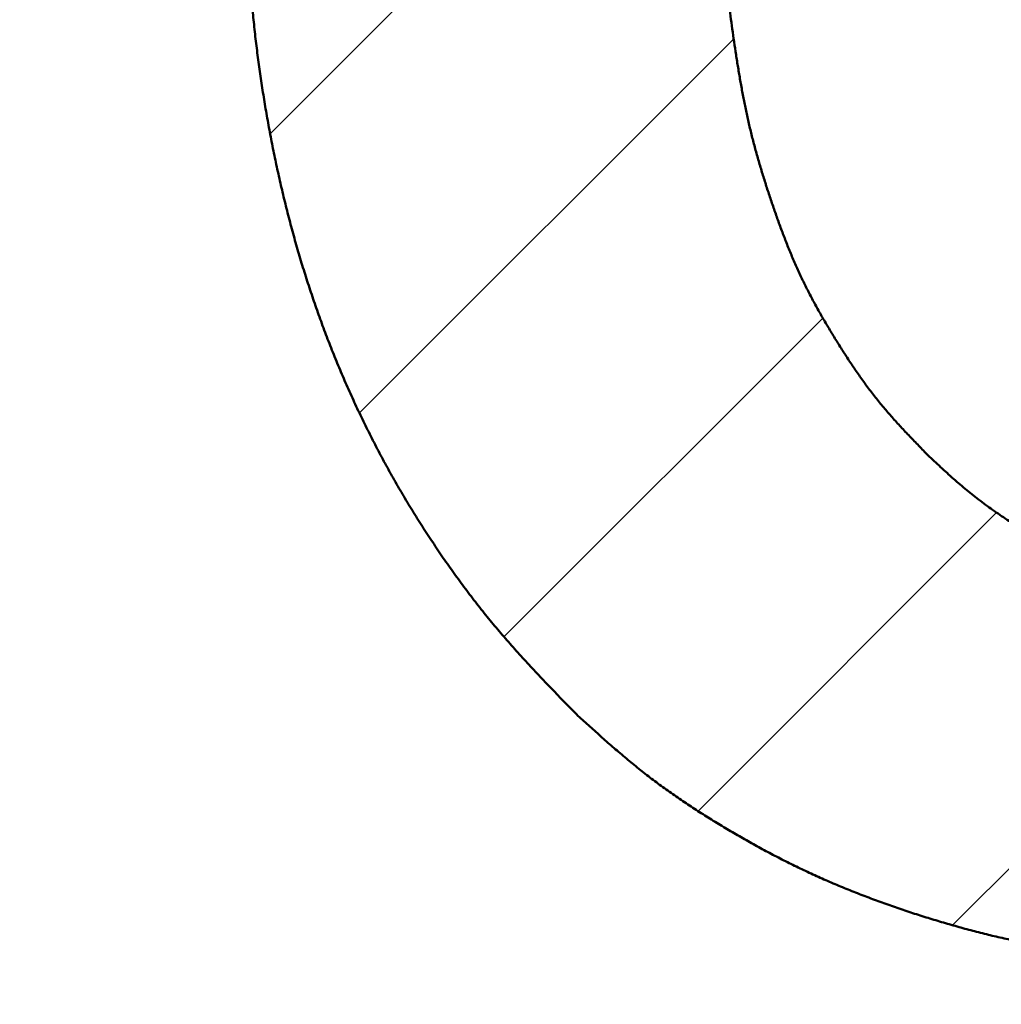
# Model space of a CAD drawing. Units: millimetres. Extents: x 0 to 840, y -1 to 594.
# Drawn here: x 155 to 156, y 212 to 213 of the extents above; entities that cross this region are included whole.
import ezdxf

# ---------------------------------------------------------------- set-up
doc = ezdxf.new("R2010")
doc.units = ezdxf.units.MM
doc.header["$LTSCALE"] = 0.36378
doc.layers.add('NoLayerName_001', color=7, linetype='Continuous')
doc.styles.get("Standard").update_dxf_attribs({"font": 'txt', "bigfont": 'extfont2'})
doc.dimstyles.get("Standard").update_dxf_attribs({"dimtxt": 2.5, "dimasz": 2.5, "dimexe": 1.25, "dimexo": 0.625, "dimtad": 1, "dimzin": 0, "dimdsep": 46, "dimtxsty": 'Standard', "dimcen": 2.5, "dimadec": 0, "dimazin": 0, "dimtfac": 0.75, "dimtmove": 0, "dimatfit": 3, "dimfxl": 1, "dimarcsym": 0})

# ---------------------------------------------------------------- blocks, each defined once
blk = doc.blocks.new('_OPEN30')
at = {"color": 0, "linetype": 'ByBlock', "lineweight": -2}
for p, q in [((-1, 0.267949), (0, 0)), ((0, 0), (-1, -0.267949)), ((0, 0), (-1, 0))]:
    blk.add_line(p, q, dxfattribs=at)
blk = doc.blocks.new('*D7')
at = {"layer": 'Defpoints', "color": 0}
for p in [(90.97893, 301.72934), (90.97893, 186.72934), (258.97893, 186.72934)]:
    blk.add_point(p, dxfattribs=at)
at = {"layer": 'NoLayerName_001', "color": 0, "linetype": 'Continuous', "lineweight": 25}
for p, q in [((90.97893, 187.35434), (90.97893, 307.32934)), ((258.97893, 187.35434), (258.97893, 307.32934)), ((252.97893, 301.72934), (96.97893, 301.72934))]:
    blk.add_line(p, q, dxfattribs=at)
at = {"layer": 'NoLayerName_001', "color": 0, "lineweight": 25, "xscale": 6, "yscale": 6, "zscale": 6, "rotation": 180}
blk.add_blockref('_OPEN30', (90.97893, 301.72934), dxfattribs=at)
at = {"layer": 'NoLayerName_001', "color": 0, "lineweight": 25, "xscale": 6, "yscale": 6, "zscale": 6}
blk.add_blockref('_OPEN30', (258.97893, 301.72934), dxfattribs=at)
at = {"layer": 'NoLayerName_001', "color": 0, "lineweight": 25, "insert": (174.68453, 306.72934), "char_height": 6, "attachment_point": 5}
blk.add_mtext('168', dxfattribs=at)
blk = doc.blocks.new('*X10')
at = {"color": 7, "linetype": 'Continuous', "lineweight": 25}
for p, q in [((0.01617, 0.64295), (0.3772, 1.00397)), ((0.08469, 0.42863), (0.37199, 0.71593)), ((0.19568, 0.25678), (0.44043, 0.50152)), ((0.3447, 0.12295), (0.57384, 0.35209)), ((0.53994, 0.03535), (0.78005, 0.27546))]:
    blk.add_line(p, q, dxfattribs=at)
blk = doc.blocks.new('*D34')
at = {"layer": 'Defpoints', "color": 0}
for p in [(90.97893, 315.6358), (90.97893, 301.72934), (286.77893, 153.04996)]:
    blk.add_point(p, dxfattribs=at)
at = {"layer": 'NoLayerName_001', "color": 0, "linetype": 'Continuous', "lineweight": 25}
for p, q in [((90.97893, 302.35434), (90.97893, 321.1358)), ((286.77893, 153.67496), (286.77893, 321.1358)), ((280.77893, 315.6358), (96.97893, 315.6358))]:
    blk.add_line(p, q, dxfattribs=at)
at = {"layer": 'NoLayerName_001', "color": 0, "lineweight": 25, "xscale": 6, "yscale": 6, "zscale": 6, "rotation": 180}
blk.add_blockref('_OPEN30', (90.97893, 315.6358), dxfattribs=at)
at = {"layer": 'NoLayerName_001', "color": 0, "lineweight": 25, "xscale": 6, "yscale": 6, "zscale": 6}
blk.add_blockref('_OPEN30', (286.77893, 315.6358), dxfattribs=at)
at = {"layer": 'NoLayerName_001', "color": 0, "lineweight": 25, "insert": (188.87893, 320.6358), "char_height": 6, "attachment_point": 5}
blk.add_mtext('196', dxfattribs=at)

msp = doc.modelspace()

# ---------------------------------------------------------------- linework, layer by layer
at = {"layer": 'NoLayerName_001', "color": 7, "linetype": 'Continuous', "lineweight": 50}
for points, knots in [([(155.67117, 212.93218), (155.67055, 212.93698), (155.66926, 212.94657), (155.66763, 212.961), (155.66619, 212.97544), (155.66498, 212.9899), (155.66399, 213.00437), (155.6632, 213.01886), (155.66256, 213.03336), (155.66206, 213.04786), (155.66166, 213.06237), (155.66131, 213.07688), (155.66111, 213.08656), (155.661, 213.0914)], [0, 0, 0, 0, 0.0145175, 0.0290329, 0.0435455, 0.0580553, 0.0725625, 0.0870696, 0.1015787, 0.1160907, 0.1306056, 0.1451228, 0.1596412, 0.1596412, 0.1596412, 0.1596412]), ([(155.67117, 212.93218), (155.67055, 212.93698), (155.66926, 212.94657), (155.66763, 212.961), (155.66619, 212.97544), (155.66498, 212.9899), (155.66399, 213.00437), (155.6632, 213.01886), (155.66256, 213.03336), (155.66206, 213.04786), (155.66166, 213.06237), (155.66131, 213.07688), (155.66111, 213.08656), (155.661, 213.0914)], [0, 0, 0, 0, 0.0145175, 0.0290329, 0.0435455, 0.0580553, 0.0725625, 0.0870696, 0.1015787, 0.1160907, 0.1306056, 0.1451228, 0.1596412, 0.1596412, 0.1596412, 0.1596412]), ([(155.67117, 212.93218), (155.67055, 212.93698), (155.66926, 212.94657), (155.66763, 212.961), (155.66619, 212.97544), (155.66498, 212.9899), (155.66399, 213.00437), (155.6632, 213.01886), (155.66256, 213.03336), (155.66206, 213.04786), (155.66166, 213.06237), (155.66131, 213.07688), (155.66111, 213.08656), (155.661, 213.0914)], [0, 0, 0, 0, 0.0145175, 0.0290329, 0.0435455, 0.0580553, 0.0725625, 0.0870696, 0.1015787, 0.1160907, 0.1306056, 0.1451228, 0.1596412, 0.1596412, 0.1596412, 0.1596412]), ([(155.67117, 212.93218), (155.67055, 212.93698), (155.66926, 212.94657), (155.66763, 212.961), (155.66619, 212.97544), (155.66498, 212.9899), (155.66399, 213.00437), (155.6632, 213.01886), (155.66256, 213.03336), (155.66206, 213.04786), (155.66166, 213.06237), (155.66131, 213.07688), (155.66111, 213.08656), (155.661, 213.0914)], [0, 0, 0, 0, 0.0145175, 0.0290329, 0.0435455, 0.0580553, 0.0725625, 0.0870696, 0.1015787, 0.1160907, 0.1306056, 0.1451228, 0.1596412, 0.1596412, 0.1596412, 0.1596412]), ([(156.02604, 213.0914), (156.02607, 213.08807), (156.02614, 213.0814), (156.02627, 213.07141), (156.02645, 213.06142), (156.02668, 213.05144), (156.027, 213.04146), (156.02743, 213.03149), (156.02799, 213.02152), (156.0287, 213.01157), (156.02956, 213.00163), (156.03056, 212.99169), (156.03168, 212.98177), (156.03291, 212.97186), (156.03423, 212.96195), (156.03564, 212.95206), (156.0371, 212.94217), (156.03864, 212.93229), (156.04026, 212.92243), (156.04201, 212.9126), (156.04388, 212.90279), (156.04592, 212.89301), (156.04813, 212.88328), (156.05054, 212.8736), (156.05314, 212.86396), (156.0559, 212.85436), (156.05881, 212.8448), (156.06186, 212.83529), (156.06503, 212.8258), (156.0683, 212.81635), (156.07169, 212.80695), (156.07523, 212.7976), (156.07894, 212.78832), (156.08284, 212.77913), (156.08695, 212.77004), (156.09132, 212.76106), (156.09591, 212.7522), (156.1007, 212.74344), (156.10567, 212.73477), (156.11078, 212.72618), (156.11431, 212.72052), (156.11606, 212.71768)], [0, 0, 0, 0, 0.0099939, 0.0199866, 0.0299772, 0.0399647, 0.049949, 0.0599302, 0.0699091, 0.0798876, 0.0898676, 0.0998502, 0.1098362, 0.1198257, 0.1298183, 0.1398133, 0.1498095, 0.1598051, 0.1697983, 0.1797877, 0.1897729, 0.1997542, 0.2097332, 0.2197123, 0.2296941, 0.2396798, 0.2496701, 0.259665, 0.2696636, 0.2796644, 0.289664, 0.2996594, 0.3096487, 0.3196317, 0.3296098, 0.3395867, 0.3495666, 0.3595526, 0.3695457, 0.3795454, 0.3895501, 0.3895501, 0.3895501, 0.3895501]), ([(156.02604, 213.0914), (156.02607, 213.08807), (156.02614, 213.0814), (156.02627, 213.07141), (156.02645, 213.06142), (156.02668, 213.05144), (156.027, 213.04146), (156.02743, 213.03149), (156.02799, 213.02152), (156.0287, 213.01157), (156.02956, 213.00163), (156.03056, 212.99169), (156.03168, 212.98177), (156.03291, 212.97186), (156.03423, 212.96195), (156.03564, 212.95206), (156.0371, 212.94217), (156.03864, 212.93229), (156.04026, 212.92243), (156.04201, 212.9126), (156.04388, 212.90279), (156.04592, 212.89301), (156.04813, 212.88328), (156.05054, 212.8736), (156.05314, 212.86396), (156.0559, 212.85436), (156.05881, 212.8448), (156.06186, 212.83529), (156.06503, 212.8258), (156.0683, 212.81635), (156.07169, 212.80695), (156.07523, 212.7976), (156.07894, 212.78832), (156.08284, 212.77913), (156.08695, 212.77004), (156.09132, 212.76106), (156.09591, 212.7522), (156.1007, 212.74344), (156.10567, 212.73477), (156.11078, 212.72618), (156.11431, 212.72052), (156.11606, 212.71768)], [0, 0, 0, 0, 0.0099939, 0.0199866, 0.0299772, 0.0399647, 0.049949, 0.0599302, 0.0699091, 0.0798876, 0.0898676, 0.0998502, 0.1098362, 0.1198257, 0.1298183, 0.1398133, 0.1498095, 0.1598051, 0.1697983, 0.1797877, 0.1897729, 0.1997542, 0.2097332, 0.2197123, 0.2296941, 0.2396798, 0.2496701, 0.259665, 0.2696636, 0.2796644, 0.289664, 0.2996594, 0.3096487, 0.3196317, 0.3296098, 0.3395867, 0.3495666, 0.3595526, 0.3695457, 0.3795454, 0.3895501, 0.3895501, 0.3895501, 0.3895501]), ([(156.02604, 213.0914), (156.02607, 213.08807), (156.02614, 213.0814), (156.02627, 213.07141), (156.02645, 213.06142), (156.02668, 213.05144), (156.027, 213.04146), (156.02743, 213.03149), (156.02799, 213.02152), (156.0287, 213.01157), (156.02956, 213.00163), (156.03056, 212.99169), (156.03168, 212.98177), (156.03291, 212.97186), (156.03423, 212.96195), (156.03564, 212.95206), (156.0371, 212.94217), (156.03864, 212.93229), (156.04026, 212.92243), (156.04201, 212.9126), (156.04388, 212.90279), (156.04592, 212.89301), (156.04813, 212.88328), (156.05054, 212.8736), (156.05314, 212.86396), (156.0559, 212.85436), (156.05881, 212.8448), (156.06186, 212.83529), (156.06503, 212.8258), (156.0683, 212.81635), (156.07169, 212.80695), (156.07523, 212.7976), (156.07894, 212.78832), (156.08284, 212.77913), (156.08695, 212.77004), (156.09132, 212.76106), (156.09591, 212.7522), (156.1007, 212.74344), (156.10567, 212.73477), (156.11078, 212.72618), (156.11431, 212.72052), (156.11606, 212.71768)], [0, 0, 0, 0, 0.0099939, 0.0199866, 0.0299772, 0.0399647, 0.049949, 0.0599302, 0.0699091, 0.0798876, 0.0898676, 0.0998502, 0.1098362, 0.1198257, 0.1298183, 0.1398133, 0.1498095, 0.1598051, 0.1697983, 0.1797877, 0.1897729, 0.1997542, 0.2097332, 0.2197123, 0.2296941, 0.2396798, 0.2496701, 0.259665, 0.2696636, 0.2796644, 0.289664, 0.2996594, 0.3096487, 0.3196317, 0.3296098, 0.3395867, 0.3495666, 0.3595526, 0.3695457, 0.3795454, 0.3895501, 0.3895501, 0.3895501, 0.3895501]), ([(156.02604, 213.0914), (156.02607, 213.08807), (156.02614, 213.0814), (156.02627, 213.07141), (156.02645, 213.06142), (156.02668, 213.05144), (156.027, 213.04146), (156.02743, 213.03149), (156.02799, 213.02152), (156.0287, 213.01157), (156.02956, 213.00163), (156.03056, 212.99169), (156.03168, 212.98177), (156.03291, 212.97186), (156.03423, 212.96195), (156.03564, 212.95206), (156.0371, 212.94217), (156.03864, 212.93229), (156.04026, 212.92243), (156.04201, 212.9126), (156.04388, 212.90279), (156.04592, 212.89301), (156.04813, 212.88328), (156.05054, 212.8736), (156.05314, 212.86396), (156.0559, 212.85436), (156.05881, 212.8448), (156.06186, 212.83529), (156.06503, 212.8258), (156.0683, 212.81635), (156.07169, 212.80695), (156.07523, 212.7976), (156.07894, 212.78832), (156.08284, 212.77913), (156.08695, 212.77004), (156.09132, 212.76106), (156.09591, 212.7522), (156.1007, 212.74344), (156.10567, 212.73477), (156.11078, 212.72618), (156.11431, 212.72052), (156.11606, 212.71768)], [0, 0, 0, 0, 0.0099939, 0.0199866, 0.0299772, 0.0399647, 0.049949, 0.0599302, 0.0699091, 0.0798876, 0.0898676, 0.0998502, 0.1098362, 0.1198257, 0.1298183, 0.1398133, 0.1498095, 0.1598051, 0.1697983, 0.1797877, 0.1897729, 0.1997542, 0.2097332, 0.2197123, 0.2296941, 0.2396798, 0.2496701, 0.259665, 0.2696636, 0.2796644, 0.289664, 0.2996594, 0.3096487, 0.3196317, 0.3296098, 0.3395867, 0.3495666, 0.3595526, 0.3695457, 0.3795454, 0.3895501, 0.3895501, 0.3895501, 0.3895501]), ([(155.91494, 212.43332), (155.91157, 212.43679), (155.90481, 212.44372), (155.89473, 212.45417), (155.88473, 212.46469), (155.87485, 212.47532), (155.86513, 212.48609), (155.85562, 212.49705), (155.84636, 212.50822), (155.83734, 212.51959), (155.82856, 212.53115), (155.82001, 212.54289), (155.81168, 212.55479), (155.80358, 212.56685), (155.79568, 212.57903), (155.788, 212.59136), (155.78054, 212.60381), (155.77331, 212.6164), (155.76631, 212.62911), (155.75954, 212.64195), (155.75301, 212.65492), (155.74671, 212.668), (155.74066, 212.6812), (155.73485, 212.6945), (155.72928, 212.70791), (155.72395, 212.72141), (155.71886, 212.73501), (155.71401, 212.7487), (155.70939, 212.76246), (155.70501, 212.7763), (155.70086, 212.79021), (155.69694, 212.80419), (155.69323, 212.81822), (155.68975, 212.83231), (155.68648, 212.84646), (155.68343, 212.86065), (155.68057, 212.87488), (155.67792, 212.88915), (155.67546, 212.90346), (155.67318, 212.9178), (155.67185, 212.92739), (155.67117, 212.93218)], [0, 0, 0, 0, 0.0145238, 0.0290449, 0.043561, 0.0580713, 0.0725767, 0.0870806, 0.1015883, 0.1161015, 0.1306201, 0.145143, 0.1596682, 0.1741931, 0.1887153, 0.2032345, 0.2177514, 0.2322665, 0.2467809, 0.2612955, 0.2758112, 0.290328, 0.3048457, 0.3193639, 0.3338823, 0.3484004, 0.3629179, 0.377435, 0.3919521, 0.4064691, 0.4209857, 0.4355015, 0.4500161, 0.4645301, 0.4790444, 0.4935596, 0.5080761, 0.5225939, 0.537113, 0.5516326, 0.5661515, 0.5661515, 0.5661515, 0.5661515]), ([(155.91494, 212.43332), (155.91157, 212.43679), (155.90481, 212.44372), (155.89473, 212.45417), (155.88473, 212.46469), (155.87485, 212.47532), (155.86513, 212.48609), (155.85562, 212.49705), (155.84636, 212.50822), (155.83734, 212.51959), (155.82856, 212.53115), (155.82001, 212.54289), (155.81168, 212.55479), (155.80358, 212.56685), (155.79568, 212.57903), (155.788, 212.59136), (155.78054, 212.60381), (155.77331, 212.6164), (155.76631, 212.62911), (155.75954, 212.64195), (155.75301, 212.65492), (155.74671, 212.668), (155.74066, 212.6812), (155.73485, 212.6945), (155.72928, 212.70791), (155.72395, 212.72141), (155.71886, 212.73501), (155.71401, 212.7487), (155.70939, 212.76246), (155.70501, 212.7763), (155.70086, 212.79021), (155.69694, 212.80419), (155.69323, 212.81822), (155.68975, 212.83231), (155.68648, 212.84646), (155.68343, 212.86065), (155.68057, 212.87488), (155.67792, 212.88915), (155.67546, 212.90346), (155.67318, 212.9178), (155.67185, 212.92739), (155.67117, 212.93218)], [0, 0, 0, 0, 0.0145238, 0.0290449, 0.043561, 0.0580713, 0.0725767, 0.0870806, 0.1015883, 0.1161015, 0.1306201, 0.145143, 0.1596682, 0.1741931, 0.1887153, 0.2032345, 0.2177514, 0.2322665, 0.2467809, 0.2612955, 0.2758112, 0.290328, 0.3048457, 0.3193639, 0.3338823, 0.3484004, 0.3629179, 0.377435, 0.3919521, 0.4064691, 0.4209857, 0.4355015, 0.4500161, 0.4645301, 0.4790444, 0.4935596, 0.5080761, 0.5225939, 0.537113, 0.5516326, 0.5661515, 0.5661515, 0.5661515, 0.5661515]), ([(155.91494, 212.43332), (155.91157, 212.43679), (155.90481, 212.44372), (155.89473, 212.45417), (155.88473, 212.46469), (155.87485, 212.47532), (155.86513, 212.48609), (155.85562, 212.49705), (155.84636, 212.50822), (155.83734, 212.51959), (155.82856, 212.53115), (155.82001, 212.54289), (155.81168, 212.55479), (155.80358, 212.56685), (155.79568, 212.57903), (155.788, 212.59136), (155.78054, 212.60381), (155.77331, 212.6164), (155.76631, 212.62911), (155.75954, 212.64195), (155.75301, 212.65492), (155.74671, 212.668), (155.74066, 212.6812), (155.73485, 212.6945), (155.72928, 212.70791), (155.72395, 212.72141), (155.71886, 212.73501), (155.71401, 212.7487), (155.70939, 212.76246), (155.70501, 212.7763), (155.70086, 212.79021), (155.69694, 212.80419), (155.69323, 212.81822), (155.68975, 212.83231), (155.68648, 212.84646), (155.68343, 212.86065), (155.68057, 212.87488), (155.67792, 212.88915), (155.67546, 212.90346), (155.67318, 212.9178), (155.67185, 212.92739), (155.67117, 212.93218)], [0, 0, 0, 0, 0.0145238, 0.0290449, 0.043561, 0.0580713, 0.0725767, 0.0870806, 0.1015883, 0.1161015, 0.1306201, 0.145143, 0.1596682, 0.1741931, 0.1887153, 0.2032345, 0.2177514, 0.2322665, 0.2467809, 0.2612955, 0.2758112, 0.290328, 0.3048457, 0.3193639, 0.3338823, 0.3484004, 0.3629179, 0.377435, 0.3919521, 0.4064691, 0.4209857, 0.4355015, 0.4500161, 0.4645301, 0.4790444, 0.4935596, 0.5080761, 0.5225939, 0.537113, 0.5516326, 0.5661515, 0.5661515, 0.5661515, 0.5661515]), ([(155.91494, 212.43332), (155.91157, 212.43679), (155.90481, 212.44372), (155.89473, 212.45417), (155.88473, 212.46469), (155.87485, 212.47532), (155.86513, 212.48609), (155.85562, 212.49705), (155.84636, 212.50822), (155.83734, 212.51959), (155.82856, 212.53115), (155.82001, 212.54289), (155.81168, 212.55479), (155.80358, 212.56685), (155.79568, 212.57903), (155.788, 212.59136), (155.78054, 212.60381), (155.77331, 212.6164), (155.76631, 212.62911), (155.75954, 212.64195), (155.75301, 212.65492), (155.74671, 212.668), (155.74066, 212.6812), (155.73485, 212.6945), (155.72928, 212.70791), (155.72395, 212.72141), (155.71886, 212.73501), (155.71401, 212.7487), (155.70939, 212.76246), (155.70501, 212.7763), (155.70086, 212.79021), (155.69694, 212.80419), (155.69323, 212.81822), (155.68975, 212.83231), (155.68648, 212.84646), (155.68343, 212.86065), (155.68057, 212.87488), (155.67792, 212.88915), (155.67546, 212.90346), (155.67318, 212.9178), (155.67185, 212.92739), (155.67117, 212.93218)], [0, 0, 0, 0, 0.0145238, 0.0290449, 0.043561, 0.0580713, 0.0725767, 0.0870806, 0.1015883, 0.1161015, 0.1306201, 0.145143, 0.1596682, 0.1741931, 0.1887153, 0.2032345, 0.2177514, 0.2322665, 0.2467809, 0.2612955, 0.2758112, 0.290328, 0.3048457, 0.3193639, 0.3338823, 0.3484004, 0.3629179, 0.377435, 0.3919521, 0.4064691, 0.4209857, 0.4355015, 0.4500161, 0.4645301, 0.4790444, 0.4935596, 0.5080761, 0.5225939, 0.537113, 0.5516326, 0.5661515, 0.5661515, 0.5661515, 0.5661515]), ([(156.11606, 212.71768), (156.11785, 212.71486), (156.1214, 212.70921), (156.1269, 212.70087), (156.13256, 212.69262), (156.1384, 212.68453), (156.14446, 212.6766), (156.15076, 212.66886), (156.15729, 212.66132), (156.164, 212.65393), (156.17084, 212.64665), (156.17777, 212.63944), (156.18243, 212.63466), (156.18475, 212.63227)], [0, 0, 0, 0, 0.010006, 0.0200081, 0.0300025, 0.0399875, 0.0499637, 0.0599351, 0.069909, 0.079891, 0.0898826, 0.0998823, 0.1098866, 0.1098866, 0.1098866, 0.1098866]), ([(156.11606, 212.71768), (156.11785, 212.71486), (156.1214, 212.70921), (156.1269, 212.70087), (156.13256, 212.69262), (156.1384, 212.68453), (156.14446, 212.6766), (156.15076, 212.66886), (156.15729, 212.66132), (156.164, 212.65393), (156.17084, 212.64665), (156.17777, 212.63944), (156.18243, 212.63466), (156.18475, 212.63227)], [0, 0, 0, 0, 0.010006, 0.0200081, 0.0300025, 0.0399875, 0.0499637, 0.0599351, 0.069909, 0.079891, 0.0898826, 0.0998823, 0.1098866, 0.1098866, 0.1098866, 0.1098866]), ([(156.11606, 212.71768), (156.11785, 212.71486), (156.1214, 212.70921), (156.1269, 212.70087), (156.13256, 212.69262), (156.1384, 212.68453), (156.14446, 212.6766), (156.15076, 212.66886), (156.15729, 212.66132), (156.164, 212.65393), (156.17084, 212.64665), (156.17777, 212.63944), (156.18243, 212.63466), (156.18475, 212.63227)], [0, 0, 0, 0, 0.010006, 0.0200081, 0.0300025, 0.0399875, 0.0499637, 0.0599351, 0.069909, 0.079891, 0.0898826, 0.0998823, 0.1098866, 0.1098866, 0.1098866, 0.1098866]), ([(156.11606, 212.71768), (156.11785, 212.71486), (156.1214, 212.70921), (156.1269, 212.70087), (156.13256, 212.69262), (156.1384, 212.68453), (156.14446, 212.6766), (156.15076, 212.66886), (156.15729, 212.66132), (156.164, 212.65393), (156.17084, 212.64665), (156.17777, 212.63944), (156.18243, 212.63466), (156.18475, 212.63227)], [0, 0, 0, 0, 0.010006, 0.0200081, 0.0300025, 0.0399875, 0.0499637, 0.0599351, 0.069909, 0.079891, 0.0898826, 0.0998823, 0.1098866, 0.1098866, 0.1098866, 0.1098866]), ([(156.18475, 212.63227), (156.18637, 212.63074), (156.18962, 212.62768), (156.1945, 212.62312), (156.19942, 212.61859), (156.20438, 212.61411), (156.20941, 212.60972), (156.21451, 212.60541), (156.2197, 212.60122), (156.22499, 212.59715), (156.23037, 212.59318), (156.23581, 212.5893), (156.24131, 212.5855), (156.24686, 212.58176), (156.25244, 212.57808), (156.25805, 212.57444), (156.2637, 212.57086), (156.26939, 212.56735), (156.27513, 212.56393), (156.28093, 212.56062), (156.28679, 212.55742), (156.29272, 212.55435), (156.29871, 212.5514), (156.30476, 212.54856), (156.31086, 212.54582), (156.317, 212.54318), (156.32318, 212.54061), (156.32939, 212.53812), (156.33562, 212.53571), (156.3419, 212.53339), (156.34821, 212.53119), (156.35455, 212.52911), (156.36094, 212.52717), (156.36737, 212.52537), (156.37384, 212.52372), (156.38034, 212.52219), (156.38687, 212.52075), (156.39342, 212.5194), (156.39999, 212.51812), (156.40656, 212.51687), (156.41095, 212.5161), (156.41315, 212.5157)], [0, 0, 0, 0, 0.0066898, 0.0133779, 0.020063, 0.0267442, 0.0334213, 0.0400954, 0.0467688, 0.0534441, 0.060123, 0.0668059, 0.0734926, 0.0801818, 0.086872, 0.0935612, 0.1002481, 0.1069318, 0.1136121, 0.1202895, 0.1269654, 0.1336417, 0.1403202, 0.1470016, 0.1536862, 0.1603737, 0.167063, 0.1737529, 0.1804414, 0.1871273, 0.1938098, 0.2004888, 0.207165, 0.2138401, 0.2205165, 0.2271961, 0.2338795, 0.2405665, 0.2472562, 0.253947, 0.2606369, 0.2606369, 0.2606369, 0.2606369]), ([(156.18475, 212.63227), (156.18637, 212.63074), (156.18962, 212.62768), (156.1945, 212.62312), (156.19942, 212.61859), (156.20438, 212.61411), (156.20941, 212.60972), (156.21451, 212.60541), (156.2197, 212.60122), (156.22499, 212.59715), (156.23037, 212.59318), (156.23581, 212.5893), (156.24131, 212.5855), (156.24686, 212.58176), (156.25244, 212.57808), (156.25805, 212.57444), (156.2637, 212.57086), (156.26939, 212.56735), (156.27513, 212.56393), (156.28093, 212.56062), (156.28679, 212.55742), (156.29272, 212.55435), (156.29871, 212.5514), (156.30476, 212.54856), (156.31086, 212.54582), (156.317, 212.54318), (156.32318, 212.54061), (156.32939, 212.53812), (156.33562, 212.53571), (156.3419, 212.53339), (156.34821, 212.53119), (156.35455, 212.52911), (156.36094, 212.52717), (156.36737, 212.52537), (156.37384, 212.52372), (156.38034, 212.52219), (156.38687, 212.52075), (156.39342, 212.5194), (156.39999, 212.51812), (156.40656, 212.51687), (156.41095, 212.5161), (156.41315, 212.5157)], [0, 0, 0, 0, 0.0066898, 0.0133779, 0.020063, 0.0267442, 0.0334213, 0.0400954, 0.0467688, 0.0534441, 0.060123, 0.0668059, 0.0734926, 0.0801818, 0.086872, 0.0935612, 0.1002481, 0.1069318, 0.1136121, 0.1202895, 0.1269654, 0.1336417, 0.1403202, 0.1470016, 0.1536862, 0.1603737, 0.167063, 0.1737529, 0.1804414, 0.1871273, 0.1938098, 0.2004888, 0.207165, 0.2138401, 0.2205165, 0.2271961, 0.2338795, 0.2405665, 0.2472562, 0.253947, 0.2606369, 0.2606369, 0.2606369, 0.2606369]), ([(156.18475, 212.63227), (156.18637, 212.63074), (156.18962, 212.62768), (156.1945, 212.62312), (156.19942, 212.61859), (156.20438, 212.61411), (156.20941, 212.60972), (156.21451, 212.60541), (156.2197, 212.60122), (156.22499, 212.59715), (156.23037, 212.59318), (156.23581, 212.5893), (156.24131, 212.5855), (156.24686, 212.58176), (156.25244, 212.57808), (156.25805, 212.57444), (156.2637, 212.57086), (156.26939, 212.56735), (156.27513, 212.56393), (156.28093, 212.56062), (156.28679, 212.55742), (156.29272, 212.55435), (156.29871, 212.5514), (156.30476, 212.54856), (156.31086, 212.54582), (156.317, 212.54318), (156.32318, 212.54061), (156.32939, 212.53812), (156.33562, 212.53571), (156.3419, 212.53339), (156.34821, 212.53119), (156.35455, 212.52911), (156.36094, 212.52717), (156.36737, 212.52537), (156.37384, 212.52372), (156.38034, 212.52219), (156.38687, 212.52075), (156.39342, 212.5194), (156.39999, 212.51812), (156.40656, 212.51687), (156.41095, 212.5161), (156.41315, 212.5157)], [0, 0, 0, 0, 0.0066898, 0.0133779, 0.020063, 0.0267442, 0.0334213, 0.0400954, 0.0467688, 0.0534441, 0.060123, 0.0668059, 0.0734926, 0.0801818, 0.086872, 0.0935612, 0.1002481, 0.1069318, 0.1136121, 0.1202895, 0.1269654, 0.1336417, 0.1403202, 0.1470016, 0.1536862, 0.1603737, 0.167063, 0.1737529, 0.1804414, 0.1871273, 0.1938098, 0.2004888, 0.207165, 0.2138401, 0.2205165, 0.2271961, 0.2338795, 0.2405665, 0.2472562, 0.253947, 0.2606369, 0.2606369, 0.2606369, 0.2606369]), ([(156.18475, 212.63227), (156.18637, 212.63074), (156.18962, 212.62768), (156.1945, 212.62312), (156.19942, 212.61859), (156.20438, 212.61411), (156.20941, 212.60972), (156.21451, 212.60541), (156.2197, 212.60122), (156.22499, 212.59715), (156.23037, 212.59318), (156.23581, 212.5893), (156.24131, 212.5855), (156.24686, 212.58176), (156.25244, 212.57808), (156.25805, 212.57444), (156.2637, 212.57086), (156.26939, 212.56735), (156.27513, 212.56393), (156.28093, 212.56062), (156.28679, 212.55742), (156.29272, 212.55435), (156.29871, 212.5514), (156.30476, 212.54856), (156.31086, 212.54582), (156.317, 212.54318), (156.32318, 212.54061), (156.32939, 212.53812), (156.33562, 212.53571), (156.3419, 212.53339), (156.34821, 212.53119), (156.35455, 212.52911), (156.36094, 212.52717), (156.36737, 212.52537), (156.37384, 212.52372), (156.38034, 212.52219), (156.38687, 212.52075), (156.39342, 212.5194), (156.39999, 212.51812), (156.40656, 212.51687), (156.41095, 212.5161), (156.41315, 212.5157)], [0, 0, 0, 0, 0.0066898, 0.0133779, 0.020063, 0.0267442, 0.0334213, 0.0400954, 0.0467688, 0.0534441, 0.060123, 0.0668059, 0.0734926, 0.0801818, 0.086872, 0.0935612, 0.1002481, 0.1069318, 0.1136121, 0.1202895, 0.1269654, 0.1336417, 0.1403202, 0.1470016, 0.1536862, 0.1603737, 0.167063, 0.1737529, 0.1804414, 0.1871273, 0.1938098, 0.2004888, 0.207165, 0.2138401, 0.2205165, 0.2271961, 0.2338795, 0.2405665, 0.2472562, 0.253947, 0.2606369, 0.2606369, 0.2606369, 0.2606369]), ([(156.02267, 212.35), (156.01916, 212.35219), (156.0121, 212.35652), (156.00169, 212.36328), (155.9914, 212.37022), (155.98128, 212.37739), (155.97134, 212.38479), (155.96161, 212.39246), (155.95206, 212.40036), (155.94265, 212.40844), (155.93335, 212.41666), (155.92413, 212.42496), (155.91801, 212.43053), (155.91494, 212.43332)], [0, 0, 0, 0, 0.012418, 0.0248328, 0.0372417, 0.0496432, 0.062038, 0.0744285, 0.086821, 0.0992199, 0.1116266, 0.1240397, 0.1364565, 0.1364565, 0.1364565, 0.1364565]), ([(156.02267, 212.35), (156.01916, 212.35219), (156.0121, 212.35652), (156.00169, 212.36328), (155.9914, 212.37022), (155.98128, 212.37739), (155.97134, 212.38479), (155.96161, 212.39246), (155.95206, 212.40036), (155.94265, 212.40844), (155.93335, 212.41666), (155.92413, 212.42496), (155.91801, 212.43053), (155.91494, 212.43332)], [0, 0, 0, 0, 0.012418, 0.0248328, 0.0372417, 0.0496432, 0.062038, 0.0744285, 0.086821, 0.0992199, 0.1116266, 0.1240397, 0.1364565, 0.1364565, 0.1364565, 0.1364565]), ([(156.02267, 212.35), (156.01916, 212.35219), (156.0121, 212.35652), (156.00169, 212.36328), (155.9914, 212.37022), (155.98128, 212.37739), (155.97134, 212.38479), (155.96161, 212.39246), (155.95206, 212.40036), (155.94265, 212.40844), (155.93335, 212.41666), (155.92413, 212.42496), (155.91801, 212.43053), (155.91494, 212.43332)], [0, 0, 0, 0, 0.012418, 0.0248328, 0.0372417, 0.0496432, 0.062038, 0.0744285, 0.086821, 0.0992199, 0.1116266, 0.1240397, 0.1364565, 0.1364565, 0.1364565, 0.1364565]), ([(156.02267, 212.35), (156.01916, 212.35219), (156.0121, 212.35652), (156.00169, 212.36328), (155.9914, 212.37022), (155.98128, 212.37739), (155.97134, 212.38479), (155.96161, 212.39246), (155.95206, 212.40036), (155.94265, 212.40844), (155.93335, 212.41666), (155.92413, 212.42496), (155.91801, 212.43053), (155.91494, 212.43332)], [0, 0, 0, 0, 0.012418, 0.0248328, 0.0372417, 0.0496432, 0.062038, 0.0744285, 0.086821, 0.0992199, 0.1116266, 0.1240397, 0.1364565, 0.1364565, 0.1364565, 0.1364565]), ([(156.4863, 212.23549), (156.48216, 212.23555), (156.47389, 212.23565), (156.46148, 212.23584), (156.44908, 212.23609), (156.43668, 212.23641), (156.42429, 212.23684), (156.41191, 212.23741), (156.39953, 212.23814), (156.38717, 212.23907), (156.37482, 212.24018), (156.36248, 212.24146), (156.35016, 212.2429), (156.33786, 212.24448), (156.32557, 212.24621), (156.3133, 212.24805), (156.30104, 212.25001), (156.28881, 212.25209), (156.27661, 212.25431), (156.26443, 212.25668), (156.25229, 212.25921), (156.24019, 212.26192), (156.22813, 212.26482), (156.21612, 212.26792), (156.20416, 212.27121), (156.19226, 212.27468), (156.1804, 212.27834), (156.1686, 212.28218), (156.15686, 212.28619), (156.14518, 212.29038), (156.13356, 212.29476), (156.12203, 212.29934), (156.11058, 212.30412), (156.09923, 212.30911), (156.08798, 212.31433), (156.07684, 212.31978), (156.06581, 212.32544), (156.05487, 212.3313), (156.04404, 212.33736), (156.03329, 212.34357), (156.02622, 212.34787), (156.02267, 212.35)], [0, 0, 0, 0, 0.0124094, 0.0248175, 0.0372232, 0.0496258, 0.0620251, 0.0744216, 0.0868166, 0.0992126, 0.1116109, 0.1240124, 0.1364169, 0.1488243, 0.1612336, 0.1736436, 0.186053, 0.1984606, 0.2108658, 0.2232686, 0.2356693, 0.2480688, 0.2604687, 0.2728701, 0.2852733, 0.2976783, 0.3100852, 0.3224939, 0.3349041, 0.3473148, 0.3597243, 0.3721315, 0.3845359, 0.3969375, 0.409337, 0.4217361, 0.4341372, 0.4465415, 0.4589501, 0.4713631, 0.4837801, 0.4837801, 0.4837801, 0.4837801]), ([(156.4863, 212.23549), (156.48216, 212.23555), (156.47389, 212.23565), (156.46148, 212.23584), (156.44908, 212.23609), (156.43668, 212.23641), (156.42429, 212.23684), (156.41191, 212.23741), (156.39953, 212.23814), (156.38717, 212.23907), (156.37482, 212.24018), (156.36248, 212.24146), (156.35016, 212.2429), (156.33786, 212.24448), (156.32557, 212.24621), (156.3133, 212.24805), (156.30104, 212.25001), (156.28881, 212.25209), (156.27661, 212.25431), (156.26443, 212.25668), (156.25229, 212.25921), (156.24019, 212.26192), (156.22813, 212.26482), (156.21612, 212.26792), (156.20416, 212.27121), (156.19226, 212.27468), (156.1804, 212.27834), (156.1686, 212.28218), (156.15686, 212.28619), (156.14518, 212.29038), (156.13356, 212.29476), (156.12203, 212.29934), (156.11058, 212.30412), (156.09923, 212.30911), (156.08798, 212.31433), (156.07684, 212.31978), (156.06581, 212.32544), (156.05487, 212.3313), (156.04404, 212.33736), (156.03329, 212.34357), (156.02622, 212.34787), (156.02267, 212.35)], [0, 0, 0, 0, 0.0124094, 0.0248175, 0.0372232, 0.0496258, 0.0620251, 0.0744216, 0.0868166, 0.0992126, 0.1116109, 0.1240124, 0.1364169, 0.1488243, 0.1612336, 0.1736436, 0.186053, 0.1984606, 0.2108658, 0.2232686, 0.2356693, 0.2480688, 0.2604687, 0.2728701, 0.2852733, 0.2976783, 0.3100852, 0.3224939, 0.3349041, 0.3473148, 0.3597243, 0.3721315, 0.3845359, 0.3969375, 0.409337, 0.4217361, 0.4341372, 0.4465415, 0.4589501, 0.4713631, 0.4837801, 0.4837801, 0.4837801, 0.4837801]), ([(156.4863, 212.23549), (156.48216, 212.23555), (156.47389, 212.23565), (156.46148, 212.23584), (156.44908, 212.23609), (156.43668, 212.23641), (156.42429, 212.23684), (156.41191, 212.23741), (156.39953, 212.23814), (156.38717, 212.23907), (156.37482, 212.24018), (156.36248, 212.24146), (156.35016, 212.2429), (156.33786, 212.24448), (156.32557, 212.24621), (156.3133, 212.24805), (156.30104, 212.25001), (156.28881, 212.25209), (156.27661, 212.25431), (156.26443, 212.25668), (156.25229, 212.25921), (156.24019, 212.26192), (156.22813, 212.26482), (156.21612, 212.26792), (156.20416, 212.27121), (156.19226, 212.27468), (156.1804, 212.27834), (156.1686, 212.28218), (156.15686, 212.28619), (156.14518, 212.29038), (156.13356, 212.29476), (156.12203, 212.29934), (156.11058, 212.30412), (156.09923, 212.30911), (156.08798, 212.31433), (156.07684, 212.31978), (156.06581, 212.32544), (156.05487, 212.3313), (156.04404, 212.33736), (156.03329, 212.34357), (156.02622, 212.34787), (156.02267, 212.35)], [0, 0, 0, 0, 0.0124094, 0.0248175, 0.0372232, 0.0496258, 0.0620251, 0.0744216, 0.0868166, 0.0992126, 0.1116109, 0.1240124, 0.1364169, 0.1488243, 0.1612336, 0.1736436, 0.186053, 0.1984606, 0.2108658, 0.2232686, 0.2356693, 0.2480688, 0.2604687, 0.2728701, 0.2852733, 0.2976783, 0.3100852, 0.3224939, 0.3349041, 0.3473148, 0.3597243, 0.3721315, 0.3845359, 0.3969375, 0.409337, 0.4217361, 0.4341372, 0.4465415, 0.4589501, 0.4713631, 0.4837801, 0.4837801, 0.4837801, 0.4837801]), ([(156.4863, 212.23549), (156.48216, 212.23555), (156.47389, 212.23565), (156.46148, 212.23584), (156.44908, 212.23609), (156.43668, 212.23641), (156.42429, 212.23684), (156.41191, 212.23741), (156.39953, 212.23814), (156.38717, 212.23907), (156.37482, 212.24018), (156.36248, 212.24146), (156.35016, 212.2429), (156.33786, 212.24448), (156.32557, 212.24621), (156.3133, 212.24805), (156.30104, 212.25001), (156.28881, 212.25209), (156.27661, 212.25431), (156.26443, 212.25668), (156.25229, 212.25921), (156.24019, 212.26192), (156.22813, 212.26482), (156.21612, 212.26792), (156.20416, 212.27121), (156.19226, 212.27468), (156.1804, 212.27834), (156.1686, 212.28218), (156.15686, 212.28619), (156.14518, 212.29038), (156.13356, 212.29476), (156.12203, 212.29934), (156.11058, 212.30412), (156.09923, 212.30911), (156.08798, 212.31433), (156.07684, 212.31978), (156.06581, 212.32544), (156.05487, 212.3313), (156.04404, 212.33736), (156.03329, 212.34357), (156.02622, 212.34787), (156.02267, 212.35)], [0, 0, 0, 0, 0.0124094, 0.0248175, 0.0372232, 0.0496258, 0.0620251, 0.0744216, 0.0868166, 0.0992126, 0.1116109, 0.1240124, 0.1364169, 0.1488243, 0.1612336, 0.1736436, 0.186053, 0.1984606, 0.2108658, 0.2232686, 0.2356693, 0.2480688, 0.2604687, 0.2728701, 0.2852733, 0.2976783, 0.3100852, 0.3224939, 0.3349041, 0.3473148, 0.3597243, 0.3721315, 0.3845359, 0.3969375, 0.409337, 0.4217361, 0.4341372, 0.4465415, 0.4589501, 0.4713631, 0.4837801, 0.4837801, 0.4837801, 0.4837801])]:
    msp.add_open_spline(points, degree=3, knots=knots, dxfattribs=at)

# ---------------------------------------------------------------- block references
at = {"layer": 'NoLayerName_001', "color": 7, "linetype": 'Continuous', "lineweight": 25}
msp.add_blockref('*X10', (155.66367, 212.23605), dxfattribs=at)

# ---------------------------------------------------------------- dimensions: what is measured, and where the dimension line sits
at = {"layer": 'NoLayerName_001', "color": 3, "linetype": 'Continuous', "lineweight": 25}
dim = msp.add_linear_dim(base=(90.97893, 315.6358), p1=(286.77893, 153.04996), p2=(90.97893, 301.72934), angle=180, text='196', dimstyle='Standard', override={"dimtxt": 6, "dimasz": 6, "dimexe": 5.5, "dimgap": 2, "dimdec": 1, "dimzin": 8, "dimblk": 'OPEN30', "dimclrd": 0, "dimclre": 0, "dimclrt": 0, "dimtp": 0, "dimtm": 0, "dimlwd": 25, "dimlwe": 25}, dxfattribs=at)
dim.commit()
dim.dimension.update_dxf_attribs({"geometry": '*D34', "text_midpoint": (188.87893, 315.6358), "dimtype": 160})
dim = msp.add_linear_dim(base=(90.97893, 301.72934), p1=(258.97893, 186.72934), p2=(90.97893, 186.72934), angle=180, dimstyle='Standard', override={"dimtxt": 6, "dimasz": 6, "dimexe": 5.6, "dimgap": 2, "dimdec": 3, "dimzin": 8, "dimblk": 'OPEN30', "dimclrd": 0, "dimclre": 0, "dimclrt": 0, "dimtp": 0, "dimtm": 0, "dimlwd": 25, "dimlwe": 25}, dxfattribs=at)
dim.commit()
dim.dimension.update_dxf_attribs({"geometry": '*D7', "text_midpoint": (174.68453, 301.72934), "dimtype": 160})

doc.saveas('drawing.dxf')
